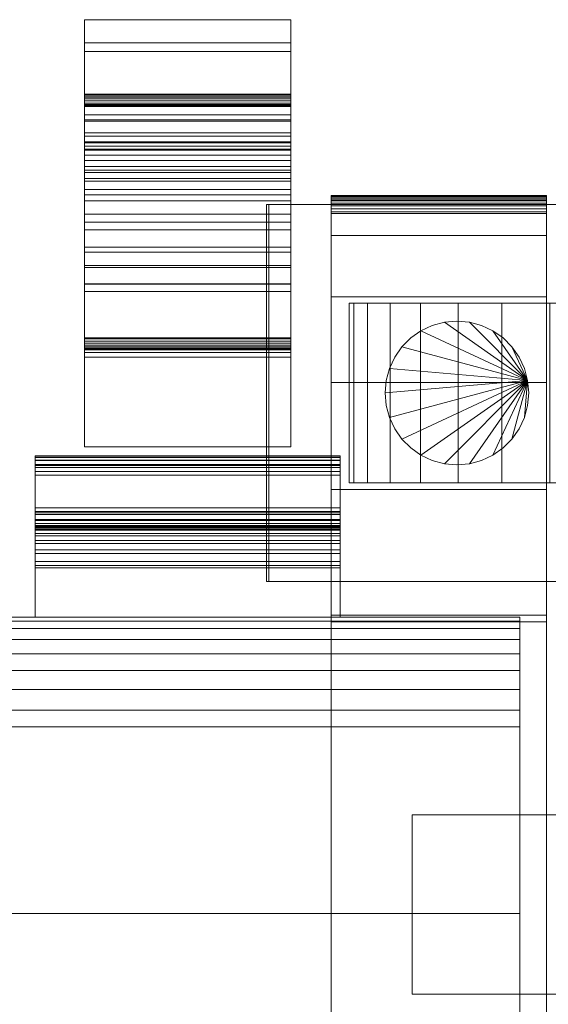
# Model space of a CAD drawing. Units: millimetres. Extents: x 0 to 4707, y -130 to 130.
# Drawn here: x 59 to 118, y 20 to 130 of the extents above; entities that cross this region are included whole.
import ezdxf

# ---------------------------------------------------------------- set-up
doc = ezdxf.new("R2010")
doc.units = ezdxf.units.MM
doc.header["$LTSCALE"] = 5.08
doc.layers.add('ﾚｲｵｽ5型003', color=7, linetype='Continuous')

# ---------------------------------------------------------------- blocks, each defined once
blk = doc.blocks.new('U___5型003_dxf')
at = {"color": 250, "linetype": 'Continuous', "lineweight": 15}
for points in [[(89.5, 126.064, 906.252), (66.5, 126.064, 906.252), (66.5, 129.599, 941.068), (89.5, 129.599, 941.068)], [(89.5, 129.599, 941.068), (66.5, 129.599, 941.068), (66.5, 127.033, 975.969), (89.5, 127.033, 975.969)], [(66.5, 120.148, 947.53), (66.5, 127.033, 975.969), (66.5, 129.599, 941.068)], [(66.5, 119.013, 930.893), (66.5, 120.148, 947.53), (66.5, 129.599, 941.068)], [(66.5, 119.001, 929.93), (66.5, 119.013, 930.893), (66.5, 129.599, 941.068)], [(66.5, 118.295, 926.503), (66.5, 119.001, 929.93), (66.5, 129.599, 941.068)], [(66.5, 117.004, 923.25), (66.5, 118.295, 926.503), (66.5, 129.599, 941.068)], [(66.5, 115.168, 920.271), (66.5, 117.004, 923.25), (66.5, 129.599, 941.068)], [(66.5, 115.168, 920.271), (66.5, 129.599, 941.068), (66.5, 126.064, 906.252)], [(89.5, 129.599, 941.068), (89.5, 127.033, 975.969), (89.5, 120.148, 947.53)], [(89.5, 129.599, 941.068), (89.5, 120.148, 947.53), (89.5, 119.013, 930.893)], [(89.5, 129.599, 941.068), (89.5, 119.013, 930.893), (89.5, 119.001, 929.93)], [(89.5, 129.599, 941.068), (89.5, 119.001, 929.93), (89.5, 118.295, 926.503)], [(89.5, 129.599, 941.068), (89.5, 118.295, 926.503), (89.5, 117.004, 923.25)], [(89.5, 129.599, 941.068), (89.5, 117.004, 923.25), (89.5, 115.168, 920.271)], [(89.5, 126.064, 906.252), (89.5, 129.599, 941.068), (89.5, 115.168, 920.271)], [(89.5, 127.033, 975.969), (66.5, 127.033, 975.969), (66.5, 118.447, 1009.895), (89.5, 118.447, 1009.895)], [(66.5, 116.604, 980.692), (66.5, 118.447, 1009.895), (66.5, 127.033, 975.969)], [(66.5, 120.148, 947.53), (66.5, 116.604, 980.692), (66.5, 127.033, 975.969)], [(89.5, 127.033, 975.969), (89.5, 118.447, 1009.895), (89.5, 116.604, 980.692)], [(89.5, 127.033, 975.969), (89.5, 116.604, 980.692), (89.5, 120.148, 947.53)], [(89.5, 121.301, 889.415), (66.5, 121.301, 889.415), (66.5, 126.064, 906.252), (89.5, 126.064, 906.252)], [(66.5, 112.843, 917.656), (66.5, 115.168, 920.271), (66.5, 126.064, 906.252)], [(66.5, 110.098, 915.484), (66.5, 112.843, 917.656), (66.5, 126.064, 906.252)], [(66.5, 107.019, 913.822), (66.5, 110.098, 915.484), (66.5, 126.064, 906.252)], [(66.5, 103.697, 912.72), (66.5, 107.019, 913.822), (66.5, 126.064, 906.252)], [(66.5, 101.966, 912.466), (66.5, 103.697, 912.72), (66.5, 126.064, 906.252)], [(66.5, 100.164, 912.366), (66.5, 101.966, 912.466), (66.5, 126.064, 906.252)], [(66.5, 82, 913), (66.5, 100.164, 912.366), (66.5, 126.064, 906.252)], [(66.5, 82, 913), (66.5, 126.064, 906.252), (66.5, 121.301, 889.415)], [(89.5, 126.064, 906.252), (89.5, 115.168, 920.271), (89.5, 112.843, 917.656)], [(89.5, 126.064, 906.252), (89.5, 112.843, 917.656), (89.5, 110.098, 915.484)], [(89.5, 126.064, 906.252), (89.5, 110.098, 915.484), (89.5, 107.019, 913.822)], [(89.5, 126.064, 906.252), (89.5, 107.019, 913.822), (89.5, 103.697, 912.72)], [(89.5, 126.064, 906.252), (89.5, 103.697, 912.72), (89.5, 101.966, 912.466)], [(89.5, 126.064, 906.252), (89.5, 101.966, 912.466), (89.5, 100.164, 912.366)], [(89.5, 126.064, 906.252), (89.5, 100.164, 912.366), (89.5, 82, 913)], [(89.5, 121.301, 889.415), (89.5, 126.064, 906.252), (89.5, 82, 913)], [(89.5, 121.244, 889.235), (66.5, 121.244, 889.235), (66.5, 121.301, 889.415), (89.5, 121.301, 889.415)], [(66.5, 82, 913), (66.5, 121.301, 889.415), (66.5, 121.244, 889.235)], [(89.5, 121.12, 889.003), (66.5, 121.12, 889.003), (66.5, 121.244, 889.235), (89.5, 121.244, 889.235)], [(66.5, 82, 913), (66.5, 121.244, 889.235), (66.5, 121.12, 889.003)], [(89.5, 120.959, 888.796), (66.5, 120.959, 888.796), (66.5, 121.12, 889.003), (89.5, 121.12, 889.003)], [(66.5, 82, 913), (66.5, 121.12, 889.003), (66.5, 120.959, 888.796)], [(89.5, 120.764, 888.62), (66.5, 120.764, 888.62), (66.5, 120.959, 888.796), (89.5, 120.959, 888.796)], [(66.5, 82, 913), (66.5, 120.959, 888.796), (66.5, 120.764, 888.62)], [(89.5, 120.541, 888.481), (66.5, 120.541, 888.481), (66.5, 120.764, 888.62), (89.5, 120.764, 888.62)], [(66.5, 82, 913), (66.5, 120.764, 888.62), (66.5, 120.541, 888.481)], [(89.5, 121.244, 889.235), (89.5, 121.301, 889.415), (89.5, 82, 913)], [(89.5, 121.12, 889.003), (89.5, 121.244, 889.235), (89.5, 82, 913)], [(89.5, 120.959, 888.796), (89.5, 121.12, 889.003), (89.5, 82, 913)], [(89.5, 120.764, 888.62), (89.5, 120.959, 888.796), (89.5, 82, 913)], [(89.5, 120.541, 888.481), (89.5, 120.764, 888.62), (89.5, 82, 913)], [(89.5, 120.298, 888.383), (66.5, 120.298, 888.383), (66.5, 120.541, 888.481), (89.5, 120.541, 888.481)], [(66.5, 82, 913), (66.5, 120.541, 888.481), (66.5, 120.298, 888.383)], [(89.5, 120.041, 888.328), (66.5, 120.041, 888.328), (66.5, 120.298, 888.383), (89.5, 120.298, 888.383)], [(66.5, 82, 913), (66.5, 120.298, 888.383), (66.5, 120.041, 888.328)], [(89.5, 116.604, 980.692), (66.5, 116.604, 980.692), (66.5, 120.148, 947.53), (89.5, 120.148, 947.53)], [(89.5, 120.148, 947.53), (66.5, 120.148, 947.53), (66.5, 119.013, 930.893), (89.5, 119.013, 930.893)], [(89.5, 119.91, 888.324), (66.5, 119.91, 888.324), (66.5, 120.041, 888.328), (89.5, 120.041, 888.328)], [(66.5, 82, 913), (66.5, 120.041, 888.328), (66.5, 119.91, 888.324)], [(89.5, 82, 887), (66.5, 82, 887), (66.5, 119.91, 888.324), (89.5, 119.91, 888.324)], [(66.5, 82, 887), (66.5, 82, 913), (66.5, 119.91, 888.324)], [(89.5, 120.298, 888.383), (89.5, 120.541, 888.481), (89.5, 82, 913)], [(89.5, 120.041, 888.328), (89.5, 120.298, 888.383), (89.5, 82, 913)], [(89.5, 119.91, 888.324), (89.5, 120.041, 888.328), (89.5, 82, 913)], [(89.5, 82, 887), (89.5, 119.91, 888.324), (89.5, 82, 913)], [(89.5, 119.013, 930.893), (66.5, 119.013, 930.893), (66.5, 119.001, 929.93), (89.5, 119.001, 929.93)], [(89.5, 119.001, 929.93), (66.5, 119.001, 929.93), (66.5, 118.295, 926.503), (89.5, 118.295, 926.503)], [(89.5, 118.447, 1009.895), (66.5, 118.447, 1009.895), (66.5, 115.997, 1014.411), (89.5, 115.997, 1014.411)], [(66.5, 92.793, 1014.068), (66.5, 115.997, 1014.411), (66.5, 118.447, 1009.895)], [(66.5, 92.793, 1014.068), (66.5, 118.447, 1009.895), (66.5, 100.111, 1005.729)], [(66.5, 102.207, 1005.59), (66.5, 100.111, 1005.729), (66.5, 118.447, 1009.895)], [(66.5, 104.246, 1005.089), (66.5, 102.207, 1005.59), (66.5, 118.447, 1009.895)], [(66.5, 106.167, 1004.242), (66.5, 104.246, 1005.089), (66.5, 118.447, 1009.895)], [(66.5, 107.912, 1003.074), (66.5, 106.167, 1004.242), (66.5, 118.447, 1009.895)], [(66.5, 109.427, 1001.62), (66.5, 107.912, 1003.074), (66.5, 118.447, 1009.895)], [(66.5, 110.667, 999.926), (66.5, 109.427, 1001.62), (66.5, 118.447, 1009.895)], [(66.5, 111.594, 998.042), (66.5, 110.667, 999.926), (66.5, 118.447, 1009.895)], [(66.5, 111.887, 997.034), (66.5, 111.594, 998.042), (66.5, 118.447, 1009.895)], [(66.5, 116.604, 980.692), (66.5, 111.887, 997.034), (66.5, 118.447, 1009.895)], [(89.5, 118.295, 926.503), (66.5, 118.295, 926.503), (66.5, 117.004, 923.25), (89.5, 117.004, 923.25)], [(89.5, 118.447, 1009.895), (89.5, 115.997, 1014.411), (89.5, 92.793, 1014.068)], [(89.5, 100.111, 1005.729), (89.5, 118.447, 1009.895), (89.5, 92.793, 1014.068)], [(89.5, 118.447, 1009.895), (89.5, 100.111, 1005.729), (89.5, 102.207, 1005.59)], [(89.5, 118.447, 1009.895), (89.5, 102.207, 1005.59), (89.5, 104.246, 1005.089)], [(89.5, 118.447, 1009.895), (89.5, 104.246, 1005.089), (89.5, 106.167, 1004.242)], [(89.5, 118.447, 1009.895), (89.5, 106.167, 1004.242), (89.5, 107.912, 1003.074)], [(89.5, 118.447, 1009.895), (89.5, 107.912, 1003.074), (89.5, 109.427, 1001.62)], [(89.5, 118.447, 1009.895), (89.5, 109.427, 1001.62), (89.5, 110.667, 999.926)], [(89.5, 118.447, 1009.895), (89.5, 110.667, 999.926), (89.5, 111.594, 998.042)], [(89.5, 118.447, 1009.895), (89.5, 111.594, 998.042), (89.5, 111.887, 997.034)], [(89.5, 118.447, 1009.895), (89.5, 111.887, 997.034), (89.5, 116.604, 980.692)], [(89.5, 117.004, 923.25), (66.5, 117.004, 923.25), (66.5, 115.168, 920.271), (89.5, 115.168, 920.271)], [(89.5, 111.887, 997.034), (66.5, 111.887, 997.034), (66.5, 116.604, 980.692), (89.5, 116.604, 980.692)], [(89.5, 115.997, 1014.411), (66.5, 115.997, 1014.411), (66.5, 115.873, 1014.738), (89.5, 115.873, 1014.738)], [(66.5, 92.873, 1014.453), (66.5, 115.873, 1014.738), (66.5, 115.997, 1014.411)], [(66.5, 92.805, 1014.199), (66.5, 92.873, 1014.453), (66.5, 115.997, 1014.411)], [(66.5, 92.793, 1014.068), (66.5, 92.805, 1014.199), (66.5, 115.997, 1014.411)], [(89.5, 115.873, 1014.738), (66.5, 115.873, 1014.738), (66.5, 115.516, 1015.341), (89.5, 115.516, 1015.341)], [(66.5, 93.134, 1014.906), (66.5, 115.516, 1015.341), (66.5, 115.873, 1014.738)], [(66.5, 92.984, 1014.691), (66.5, 93.134, 1014.906), (66.5, 115.873, 1014.738)], [(66.5, 92.873, 1014.453), (66.5, 92.984, 1014.691), (66.5, 115.873, 1014.738)], [(89.5, 115.516, 1015.341), (66.5, 115.516, 1015.341), (66.5, 115.06, 1015.872), (89.5, 115.06, 1015.872)], [(66.5, 93.773, 1015.353), (66.5, 115.06, 1015.872), (66.5, 115.516, 1015.341)], [(66.5, 93.535, 1015.242), (66.5, 93.773, 1015.353), (66.5, 115.516, 1015.341)], [(66.5, 93.32, 1015.091), (66.5, 93.535, 1015.242), (66.5, 115.516, 1015.341)], [(66.5, 93.134, 1014.906), (66.5, 93.32, 1015.091), (66.5, 115.516, 1015.341)], [(89.5, 115.997, 1014.411), (89.5, 115.873, 1014.738), (89.5, 92.873, 1014.453)], [(89.5, 115.997, 1014.411), (89.5, 92.873, 1014.453), (89.5, 92.805, 1014.199)], [(89.5, 115.997, 1014.411), (89.5, 92.805, 1014.199), (89.5, 92.793, 1014.068)], [(89.5, 115.873, 1014.738), (89.5, 115.516, 1015.341), (89.5, 93.134, 1014.906)], [(89.5, 115.873, 1014.738), (89.5, 93.134, 1014.906), (89.5, 92.984, 1014.691)], [(89.5, 115.873, 1014.738), (89.5, 92.984, 1014.691), (89.5, 92.873, 1014.453)], [(89.5, 115.516, 1015.341), (89.5, 115.06, 1015.872), (89.5, 93.773, 1015.353)], [(89.5, 115.516, 1015.341), (89.5, 93.773, 1015.353), (89.5, 93.535, 1015.242)], [(89.5, 115.516, 1015.341), (89.5, 93.535, 1015.242), (89.5, 93.32, 1015.091)], [(89.5, 115.516, 1015.341), (89.5, 93.32, 1015.091), (89.5, 93.134, 1014.906)], [(89.5, 115.168, 920.271), (66.5, 115.168, 920.271), (66.5, 112.843, 917.656), (89.5, 112.843, 917.656)], [(89.5, 115.06, 1015.872), (66.5, 115.06, 1015.872), (66.5, 114.519, 1016.315), (89.5, 114.519, 1016.315)], [(66.5, 111.905, 1016.985), (66.5, 114.519, 1016.315), (66.5, 115.06, 1015.872)], [(66.5, 94.157, 1015.432), (66.5, 111.905, 1016.985), (66.5, 115.06, 1015.872)], [(66.5, 94.026, 1015.421), (66.5, 94.157, 1015.432), (66.5, 115.06, 1015.872)], [(66.5, 93.773, 1015.353), (66.5, 94.026, 1015.421), (66.5, 115.06, 1015.872)], [(89.5, 114.519, 1016.315), (66.5, 114.519, 1016.315), (66.5, 113.909, 1016.658), (89.5, 113.909, 1016.658)], [(66.5, 111.905, 1016.985), (66.5, 113.909, 1016.658), (66.5, 114.519, 1016.315)], [(89.5, 115.06, 1015.872), (89.5, 114.519, 1016.315), (89.5, 111.905, 1016.985)], [(89.5, 115.06, 1015.872), (89.5, 111.905, 1016.985), (89.5, 94.157, 1015.432)], [(89.5, 115.06, 1015.872), (89.5, 94.157, 1015.432), (89.5, 94.026, 1015.421)], [(89.5, 115.06, 1015.872), (89.5, 94.026, 1015.421), (89.5, 93.773, 1015.353)], [(89.5, 114.519, 1016.315), (89.5, 113.909, 1016.658), (89.5, 111.905, 1016.985)], [(89.5, 113.909, 1016.658), (66.5, 113.909, 1016.658), (66.5, 113.248, 1016.89), (89.5, 113.248, 1016.89)], [(66.5, 111.905, 1016.985), (66.5, 113.248, 1016.89), (66.5, 113.909, 1016.658)], [(89.5, 113.248, 1016.89), (66.5, 113.248, 1016.89), (66.5, 112.558, 1017.004), (89.5, 112.558, 1017.004)], [(66.5, 111.905, 1016.985), (66.5, 112.558, 1017.004), (66.5, 113.248, 1016.89)], [(89.5, 113.909, 1016.658), (89.5, 113.248, 1016.89), (89.5, 111.905, 1016.985)], [(89.5, 113.248, 1016.89), (89.5, 112.558, 1017.004), (89.5, 111.905, 1016.985)], [(89.5, 112.843, 917.656), (66.5, 112.843, 917.656), (66.5, 110.098, 915.484), (89.5, 110.098, 915.484)], [(89.5, 112.558, 1017.004), (66.5, 112.558, 1017.004), (66.5, 111.905, 1016.985), (89.5, 111.905, 1016.985)], [(89.5, 111.905, 1016.985), (66.5, 111.905, 1016.985), (66.5, 94.157, 1015.432), (89.5, 94.157, 1015.432)], [(89.5, 111.594, 998.042), (66.5, 111.594, 998.042), (66.5, 111.887, 997.034), (89.5, 111.887, 997.034)], [(89.5, 110.667, 999.926), (66.5, 110.667, 999.926), (66.5, 111.594, 998.042), (89.5, 111.594, 998.042)], [(89.5, 109.427, 1001.62), (66.5, 109.427, 1001.62), (66.5, 110.667, 999.926), (89.5, 110.667, 999.926)], [(89.5, 110.098, 915.484), (66.5, 110.098, 915.484), (66.5, 107.019, 913.822), (89.5, 107.019, 913.822)], [(94, 109.939, 90.18), (94, 110, 90.525), (118, 110, 90.525), (118, 109.939, 90.18)], [(94, 110, 90.525), (94, 110, 90.7), (118, 110, 90.7), (118, 110, 90.525)], [(94, 110, 90.7), (94, 110, 119.3), (118, 110, 119.3), (118, 110, 90.7)], [(94, 110, 119.3), (94, 109.946, 121.108), (118, 109.946, 121.108), (118, 110, 119.3)], [(94, 62.5, 201), (94, 109.946, 121.108), (94, 110, 119.3)], [(94, 62.5, 119), (94, 62.5, 201), (94, 110, 119.3)], [(94, -110, 90.525), (94, 62.5, 119), (94, 110, 119.3)], [(94, -110, 90.525), (94, 110, 119.3), (94, 110, 90.525)], [(94, -109.939, 90.18), (94, -110, 90.525), (94, 110, 90.525)], [(94, -109.939, 90.18), (94, 110, 90.525), (94, 109.939, 90.18)], [(94, 109.946, 121.108), (94, 109.484, 129.845), (118, 109.484, 129.845), (118, 109.946, 121.108)], [(94, 62.5, 201), (94, 109.484, 129.845), (94, 109.946, 121.108)], [(94, 109.82, 89.852), (94, 109.939, 90.18), (118, 109.939, 90.18), (118, 109.82, 89.852)], [(94, -109.82, 89.852), (94, -109.939, 90.18), (94, 109.939, 90.18)], [(94, -109.82, 89.852), (94, 109.939, 90.18), (94, 109.82, 89.852)], [(94, 109.645, 89.548), (94, 109.82, 89.852), (118, 109.82, 89.852), (118, 109.645, 89.548)], [(94, -109.645, 89.548), (94, -109.82, 89.852), (94, 109.82, 89.852)], [(94, -109.645, 89.548), (94, 109.82, 89.852), (94, 109.645, 89.548)], [(118, 110, 119.3), (118, 109.946, 121.108), (118, 62.5, 201)], [(118, 110, 119.3), (118, 62.5, 201), (118, 62.5, 119)], [(118, 110, 90.525), (118, 110, 119.3), (118, 62.5, 119)], [(118, 110, 90.525), (118, 62.5, 119), (118, -62.5, 119)], [(118, 110, 90.525), (118, -62.5, 119), (118, -110, 119.3)], [(118, 110, 90.525), (118, -110, 119.3), (118, -110, 90.525)], [(118, 109.939, 90.18), (118, 110, 90.525), (118, -110, 90.525)], [(118, 109.946, 121.108), (118, 109.484, 129.845), (118, 62.5, 201)], [(118, 109.939, 90.18), (118, -110, 90.525), (118, -109.939, 90.18)], [(118, 109.82, 89.852), (118, 109.939, 90.18), (118, -109.939, 90.18)], [(118, 109.82, 89.852), (118, -109.939, 90.18), (118, -109.82, 89.852)], [(118, 109.645, 89.548), (118, 109.82, 89.852), (118, -109.82, 89.852)], [(89.5, 107.912, 1003.074), (66.5, 107.912, 1003.074), (66.5, 109.427, 1001.62), (89.5, 109.427, 1001.62)], [(87.044, 67, 80.224), (87.044, 109, 80.224), (86.783, 109, 22.922), (86.783, 67, 22.922)], [(86.783, 67, 22.922), (86.783, 109, 22.922), (140, 109, 23.5), (140, 67, 23.5)], [(86.783, 109, 22.922), (87.044, 109, 80.224), (140, 109, 23.5)], [(144, 67, 80), (144, 109, 80), (87.044, 109, 80.224), (87.044, 67, 80.224)], [(87.044, 109, 80.224), (144, 109, 80), (145, 109, 75)], [(87.044, 109, 80.224), (145, 109, 75), (148.524, 109, 73.265)], [(87.044, 109, 80.224), (148.524, 109, 73.265), (156.605, 109, 67.218)], [(87.044, 109, 80.224), (156.605, 109, 67.218), (162.693, 109, 59.455)], [(87.044, 109, 80.224), (162.693, 109, 59.455), (166.095, 109, 51.966)], [(87.044, 109, 80.224), (166.095, 109, 51.966), (167.892, 109, 42.946)], [(87.044, 109, 80.224), (167.892, 109, 42.946), (168, 109, 37.194)], [(87.044, 109, 80.224), (168, 109, 37.194), (140, 109, 23.5)], [(94, 109.42, 89.28), (94, 109.645, 89.548), (118, 109.645, 89.548), (118, 109.42, 89.28)], [(94, -109.42, 89.28), (94, -109.645, 89.548), (94, 109.645, 89.548)], [(94, -109.42, 89.28), (94, 109.645, 89.548), (94, 109.42, 89.28)], [(94, 109.484, 129.845), (94, 105.542, 146.893), (118, 105.542, 146.893), (118, 109.484, 129.845)], [(94, 62.5, 201), (94, 105.542, 146.893), (94, 109.484, 129.845)], [(94, 109.152, 89.055), (94, 109.42, 89.28), (118, 109.42, 89.28), (118, 109.152, 89.055)], [(94, -109.152, 89.055), (94, -109.42, 89.28), (94, 109.42, 89.28)], [(94, -109.152, 89.055), (94, 109.42, 89.28), (94, 109.152, 89.055)], [(94, 108.848, 88.88), (94, 109.152, 89.055), (118, 109.152, 89.055), (118, 108.848, 88.88)], [(94, -108.848, 88.88), (94, -109.152, 89.055), (94, 109.152, 89.055)], [(94, -108.848, 88.88), (94, 109.152, 89.055), (94, 108.848, 88.88)], [(94, 108.52, 88.761), (94, 108.848, 88.88), (118, 108.848, 88.88), (118, 108.52, 88.761)], [(94, -108.52, 88.761), (94, -108.848, 88.88), (94, 108.848, 88.88)], [(94, -108.52, 88.761), (94, 108.848, 88.88), (94, 108.52, 88.761)], [(118, 109.645, 89.548), (118, -109.82, 89.852), (118, -109.645, 89.548)], [(118, 109.42, 89.28), (118, 109.645, 89.548), (118, -109.645, 89.548)], [(118, 109.484, 129.845), (118, 105.542, 146.893), (118, 62.5, 201)], [(118, 109.42, 89.28), (118, -109.645, 89.548), (118, -109.42, 89.28)], [(118, 109.152, 89.055), (118, 109.42, 89.28), (118, -109.42, 89.28)], [(118, 109.152, 89.055), (118, -109.42, 89.28), (118, -109.152, 89.055)], [(118, 108.848, 88.88), (118, 109.152, 89.055), (118, -109.152, 89.055)], [(118, 108.848, 88.88), (118, -109.152, 89.055), (118, -108.848, 88.88)], [(118, 108.52, 88.761), (118, 108.848, 88.88), (118, -108.848, 88.88)], [(89.5, 106.167, 1004.242), (66.5, 106.167, 1004.242), (66.5, 107.912, 1003.074), (89.5, 107.912, 1003.074)], [(94, 108.175, 88.7), (94, 108.52, 88.761), (118, 108.52, 88.761), (118, 108.175, 88.7)], [(94, -108.175, 88.7), (94, -108.52, 88.761), (94, 108.52, 88.761)], [(94, -108.175, 88.7), (94, 108.52, 88.761), (94, 108.175, 88.7)], [(94, 108, 88.7), (94, 108.175, 88.7), (118, 108.175, 88.7), (118, 108, 88.7)], [(94, -108, 88.7), (94, 108, 88.7), (118, 108, 88.7), (118, -108, 88.7)], [(118, 108.52, 88.761), (118, -108.848, 88.88), (118, -108.52, 88.761)], [(118, 108.175, 88.7), (118, 108.52, 88.761), (118, -108.52, 88.761)], [(118, 108.175, 88.7), (118, -108.52, 88.761), (118, -108.175, 88.7)], [(89.5, 107.019, 913.822), (66.5, 107.019, 913.822), (66.5, 103.697, 912.72), (89.5, 103.697, 912.72)], [(89.5, 104.246, 1005.089), (66.5, 104.246, 1005.089), (66.5, 106.167, 1004.242), (89.5, 106.167, 1004.242)], [(94, 105.542, 146.893), (94, 98.699, 162.997), (118, 98.699, 162.997), (118, 105.542, 146.893)], [(94, 62.5, 201), (94, 98.699, 162.997), (94, 105.542, 146.893)], [(118, 105.542, 146.893), (118, 98.699, 162.997), (118, 62.5, 201)], [(89.5, 102.207, 1005.59), (66.5, 102.207, 1005.59), (66.5, 104.246, 1005.089), (89.5, 104.246, 1005.089)], [(89.5, 103.697, 912.72), (66.5, 103.697, 912.72), (66.5, 101.966, 912.466), (89.5, 101.966, 912.466)], [(89.5, 100.111, 1005.729), (66.5, 100.111, 1005.729), (66.5, 102.207, 1005.59), (89.5, 102.207, 1005.59)], [(89.5, 101.966, 912.466), (66.5, 101.966, 912.466), (66.5, 100.164, 912.366), (89.5, 100.164, 912.366)], [(89.5, 100.164, 912.366), (66.5, 100.164, 912.366), (66.5, 82, 913), (89.5, 82, 913)], [(89.5, 99.318, 1005.64), (66.5, 99.318, 1005.64), (66.5, 100.111, 1005.729), (89.5, 100.111, 1005.729)], [(66.5, 92.793, 1014.068), (66.5, 100.111, 1005.729), (66.5, 99.318, 1005.64)], [(89.5, 99.318, 1005.64), (89.5, 100.111, 1005.729), (89.5, 92.793, 1014.068)], [(89.5, 92.498, 1005.044), (66.5, 92.498, 1005.044), (66.5, 99.318, 1005.64), (89.5, 99.318, 1005.64)], [(66.5, 92, 1005), (66.5, 92.793, 1014.068), (66.5, 99.318, 1005.64)], [(89.5, 92, 1005), (89.5, 99.318, 1005.64), (89.5, 92.793, 1014.068)], [(94, 98.699, 162.997), (94, 89.164, 177.668), (118, 89.164, 177.668), (118, 98.699, 162.997)], [(94, 62.5, 201), (94, 89.164, 177.668), (94, 98.699, 162.997)], [(163.483464, 98, 26.095962), (98.050451, 98, 20.371315), (96.516536, 98, 26.095962), (96, 98, 32)], [(163.483464, 98, 26.095962), (96, 98, 32), (96.516536, 98, 37.904038), (98.050451, 98, 43.628685)], [(96.516536, 78, 37.904038), (96.516536, 98, 37.904038), (96, 98, 32), (96, 78, 32)], [(96, 78, 32), (96, 98, 32), (96.516536, 98, 26.095962), (96.516536, 78, 26.095962)], [(98.050451, 78, 43.628685), (98.050451, 98, 43.628685), (96.516536, 98, 37.904038), (96.516536, 78, 37.904038)], [(96.516536, 78, 26.095962), (96.516536, 98, 26.095962), (98.050451, 98, 20.371315), (98.050451, 78, 20.371315)], [(163.483464, 98, 26.095962), (103.954489, 98, 10.145221), (100.555136, 98, 15), (98.050451, 98, 20.371315)], [(163.483464, 98, 26.095962), (98.050451, 98, 43.628685), (100.555136, 98, 49), (103.954489, 98, 53.854779)], [(100.555136, 78, 49), (100.555136, 98, 49), (98.050451, 98, 43.628685), (98.050451, 78, 43.628685)], [(98.050451, 78, 20.371315), (98.050451, 98, 20.371315), (100.555136, 98, 15), (100.555136, 78, 15)], [(103.954489, 78, 53.854779), (103.954489, 98, 53.854779), (100.555136, 98, 49), (100.555136, 78, 49)], [(100.555136, 78, 15), (100.555136, 98, 15), (103.954489, 98, 10.145221), (103.954489, 78, 10.145221)], [(163.483464, 98, 26.095962), (113, 98, 2.555136), (108.145221, 98, 5.954489), (103.954489, 98, 10.145221)], [(163.483464, 98, 26.095962), (103.954489, 98, 53.854779), (108.145221, 98, 58.045511), (113, 98, 61.444864)], [(108.145221, 78, 58.045511), (108.145221, 98, 58.045511), (103.954489, 98, 53.854779), (103.954489, 78, 53.854779)], [(103.954489, 78, 10.145221), (103.954489, 98, 10.145221), (108.145221, 98, 5.954489), (108.145221, 78, 5.954489)], [(113, 78, 61.444864), (113, 98, 61.444864), (108.145221, 98, 58.045511), (108.145221, 78, 58.045511)], [(108.145221, 78, 5.954489), (108.145221, 98, 5.954489), (113, 98, 2.555136), (113, 78, 2.555136)], [(163.483464, 98, 26.095962), (124.095962, 98, -1.483464), (118.371315, 98, 0.050451), (113, 98, 2.555136)], [(163.483464, 98, 26.095962), (113, 98, 61.444864), (118.371315, 98, 63.949549), (124.095962, 98, 65.483464)], [(118.371315, 78, 63.949549), (118.371315, 98, 63.949549), (113, 98, 61.444864), (113, 78, 61.444864)], [(113, 78, 2.555136), (113, 98, 2.555136), (118.371315, 98, 0.050451), (118.371315, 78, 0.050451)], [(118, 98.699, 162.997), (118, 89.164, 177.668), (118, 62.5, 201)], [(115.878462, 89.389185, 80), (104, 94.928203, 80), (105.263839, 95.517541, 80), (106.610815, 95.878462, 80)], [(115.878462, 89.389185, 90), (106.610815, 95.878462, 90), (105.263839, 95.517541, 90), (104, 94.928203, 90)], [(104, 94.928203, 80), (104, 94.928203, 90), (105.263839, 95.517541, 90), (105.263839, 95.517541, 80)], [(105.263839, 95.517541, 80), (105.263839, 95.517541, 90), (106.610815, 95.878462, 90), (106.610815, 95.878462, 80)], [(115.878462, 89.389185, 80), (106.610815, 95.878462, 80), (108, 96, 80), (109.389185, 95.878462, 80)], [(115.878462, 89.389185, 90), (109.389185, 95.878462, 90), (108, 96, 90), (106.610815, 95.878462, 90)], [(106.610815, 95.878462, 80), (106.610815, 95.878462, 90), (108, 96, 90), (108, 96, 80)], [(108, 96, 80), (108, 96, 90), (109.389185, 95.878462, 90), (109.389185, 95.878462, 80)], [(115.878462, 89.389185, 80), (109.389185, 95.878462, 80), (110.736161, 95.517541, 80), (112, 94.928203, 80)], [(115.878462, 89.389185, 90), (112, 94.928203, 90), (110.736161, 95.517541, 90), (109.389185, 95.878462, 90)], [(109.389185, 95.878462, 80), (109.389185, 95.878462, 90), (110.736161, 95.517541, 90), (110.736161, 95.517541, 80)], [(110.736161, 95.517541, 80), (110.736161, 95.517541, 90), (112, 94.928203, 90), (112, 94.928203, 80)], [(115.878462, 89.389185, 80), (101.871644, 93.142301, 80), (102.857699, 94.128356, 80), (104, 94.928203, 80)], [(115.878462, 89.389185, 90), (104, 94.928203, 90), (102.857699, 94.128356, 90), (101.871644, 93.142301, 90)], [(102.857699, 94.128356, 80), (102.857699, 94.128356, 90), (104, 94.928203, 90), (104, 94.928203, 80)], [(115.878462, 89.389185, 80), (112, 94.928203, 80), (113.142301, 94.128356, 80), (114.128356, 93.142301, 80)], [(115.878462, 89.389185, 90), (114.128356, 93.142301, 90), (113.142301, 94.128356, 90), (112, 94.928203, 90)], [(112, 94.928203, 80), (112, 94.928203, 90), (113.142301, 94.128356, 90), (113.142301, 94.128356, 80)], [(89.5, 94.157, 1015.432), (66.5, 94.157, 1015.432), (66.5, 94.026, 1015.421), (89.5, 94.026, 1015.421)], [(89.5, 94.026, 1015.421), (66.5, 94.026, 1015.421), (66.5, 93.773, 1015.353), (89.5, 93.773, 1015.353)], [(89.5, 93.773, 1015.353), (66.5, 93.773, 1015.353), (66.5, 93.535, 1015.242), (89.5, 93.535, 1015.242)], [(89.5, 93.535, 1015.242), (66.5, 93.535, 1015.242), (66.5, 93.32, 1015.091), (89.5, 93.32, 1015.091)], [(89.5, 93.32, 1015.091), (66.5, 93.32, 1015.091), (66.5, 93.134, 1014.906), (89.5, 93.134, 1014.906)], [(101.871644, 93.142301, 80), (101.871644, 93.142301, 90), (102.857699, 94.128356, 90), (102.857699, 94.128356, 80)], [(113.142301, 94.128356, 80), (113.142301, 94.128356, 90), (114.128356, 93.142301, 90), (114.128356, 93.142301, 80)], [(89.5, 93.134, 1014.906), (66.5, 93.134, 1014.906), (66.5, 92.984, 1014.691), (89.5, 92.984, 1014.691)], [(89.5, 92.984, 1014.691), (66.5, 92.984, 1014.691), (66.5, 92.873, 1014.453), (89.5, 92.873, 1014.453)], [(89.5, 92.873, 1014.453), (66.5, 92.873, 1014.453), (66.5, 92.805, 1014.199), (89.5, 92.805, 1014.199)], [(89.5, 92.805, 1014.199), (66.5, 92.805, 1014.199), (66.5, 92.793, 1014.068), (89.5, 92.793, 1014.068)], [(89.5, 92.793, 1014.068), (66.5, 92.793, 1014.068), (66.5, 92, 1005), (89.5, 92, 1005)], [(89.5, 92, 1005), (66.5, 92, 1005), (66.5, 92.498, 1005.044), (89.5, 92.498, 1005.044)], [(115.878462, 89.389185, 80), (100.482459, 90.736161, 80), (101.071797, 92, 80), (101.871644, 93.142301, 80)], [(115.878462, 89.389185, 90), (101.871644, 93.142301, 90), (101.071797, 92, 90), (100.482459, 90.736161, 90)], [(101.071797, 92, 80), (101.071797, 92, 90), (101.871644, 93.142301, 90), (101.871644, 93.142301, 80)], [(115.878462, 89.389185, 80), (114.128356, 93.142301, 80), (114.928203, 92, 80), (115.517541, 90.736161, 80)], [(115.878462, 89.389185, 90), (115.517541, 90.736161, 90), (114.928203, 92, 90), (114.128356, 93.142301, 90)], [(114.128356, 93.142301, 80), (114.128356, 93.142301, 90), (114.928203, 92, 90), (114.928203, 92, 80)], [(100.482459, 90.736161, 80), (100.482459, 90.736161, 90), (101.071797, 92, 90), (101.071797, 92, 80)], [(114.928203, 92, 80), (114.928203, 92, 90), (115.517541, 90.736161, 90), (115.517541, 90.736161, 80)], [(115.878462, 89.389185, 80), (100, 88, 80), (100.121538, 89.389185, 80), (100.482459, 90.736161, 80)], [(115.878462, 89.389185, 90), (100.482459, 90.736161, 90), (100.121538, 89.389185, 90), (100, 88, 90)], [(100.121538, 89.389185, 80), (100.121538, 89.389185, 90), (100.482459, 90.736161, 90), (100.482459, 90.736161, 80)], [(115.517541, 90.736161, 80), (115.517541, 90.736161, 90), (115.878462, 89.389185, 90), (115.878462, 89.389185, 80)], [(94, 89.164, 177.668), (94, 77.226, 190.461), (118, 77.226, 190.461), (118, 89.164, 177.668)], [(94, 62.5, 201), (94, 77.226, 190.461), (94, 89.164, 177.668)], [(115.878462, 89.389185, 80), (100.482459, 85.263839, 80), (100.121538, 86.610815, 80), (100, 88, 80)], [(115.878462, 89.389185, 90), (100, 88, 90), (100.121538, 86.610815, 90), (100.482459, 85.263839, 90)], [(100, 88, 80), (100, 88, 90), (100.121538, 89.389185, 90), (100.121538, 89.389185, 80)], [(115.878462, 89.389185, 80), (101.871644, 82.857699, 80), (101.071797, 84, 80), (100.482459, 85.263839, 80)], [(115.878462, 89.389185, 90), (100.482459, 85.263839, 90), (101.071797, 84, 90), (101.871644, 82.857699, 90)], [(115.878462, 89.389185, 80), (104, 81.071797, 80), (102.857699, 81.871644, 80), (101.871644, 82.857699, 80)], [(115.878462, 89.389185, 90), (101.871644, 82.857699, 90), (102.857699, 81.871644, 90), (104, 81.071797, 90)], [(115.878462, 89.389185, 80), (106.610815, 80.121538, 80), (105.263839, 80.482459, 80), (104, 81.071797, 80)], [(115.878462, 89.389185, 90), (104, 81.071797, 90), (105.263839, 80.482459, 90), (106.610815, 80.121538, 90)], [(115.878462, 89.389185, 80), (109.389185, 80.121538, 80), (108, 80, 80), (106.610815, 80.121538, 80)], [(115.878462, 89.389185, 90), (106.610815, 80.121538, 90), (108, 80, 90), (109.389185, 80.121538, 90)], [(115.878462, 89.389185, 80), (112, 81.071797, 80), (110.736161, 80.482459, 80), (109.389185, 80.121538, 80)], [(115.878462, 89.389185, 90), (109.389185, 80.121538, 90), (110.736161, 80.482459, 90), (112, 81.071797, 90)], [(115.878462, 89.389185, 80), (114.128356, 82.857699, 80), (113.142301, 81.871644, 80), (112, 81.071797, 80)], [(115.878462, 89.389185, 90), (112, 81.071797, 90), (113.142301, 81.871644, 90), (114.128356, 82.857699, 90)], [(115.878462, 89.389185, 80), (115.517541, 85.263839, 80), (114.928203, 84, 80), (114.128356, 82.857699, 80)], [(115.878462, 89.389185, 90), (114.128356, 82.857699, 90), (114.928203, 84, 90), (115.517541, 85.263839, 90)], [(115.878462, 89.389185, 80), (116, 88, 80), (115.878462, 86.610815, 80), (115.517541, 85.263839, 80)], [(115.878462, 89.389185, 90), (115.517541, 85.263839, 90), (115.878462, 86.610815, 90), (116, 88, 90)], [(115.878462, 89.389185, 80), (115.878462, 89.389185, 90), (116, 88, 90), (116, 88, 80)], [(118, 89.164, 177.668), (118, 77.226, 190.461), (118, 62.5, 201)], [(100.121538, 86.610815, 80), (100.121538, 86.610815, 90), (100, 88, 90), (100, 88, 80)], [(116, 88, 80), (116, 88, 90), (115.878462, 86.610815, 90), (115.878462, 86.610815, 80)], [(100.482459, 85.263839, 80), (100.482459, 85.263839, 90), (100.121538, 86.610815, 90), (100.121538, 86.610815, 80)], [(115.878462, 86.610815, 80), (115.878462, 86.610815, 90), (115.517541, 85.263839, 90), (115.517541, 85.263839, 80)], [(101.071797, 84, 80), (101.071797, 84, 90), (100.482459, 85.263839, 90), (100.482459, 85.263839, 80)], [(115.517541, 85.263839, 80), (115.517541, 85.263839, 90), (114.928203, 84, 90), (114.928203, 84, 80)], [(101.871644, 82.857699, 80), (101.871644, 82.857699, 90), (101.071797, 84, 90), (101.071797, 84, 80)], [(114.928203, 84, 80), (114.928203, 84, 90), (114.128356, 82.857699, 90), (114.128356, 82.857699, 80)], [(102.857699, 81.871644, 80), (102.857699, 81.871644, 90), (101.871644, 82.857699, 90), (101.871644, 82.857699, 80)], [(114.128356, 82.857699, 80), (114.128356, 82.857699, 90), (113.142301, 81.871644, 90), (113.142301, 81.871644, 80)], [(89.5, 82, 913), (66.5, 82, 913), (66.5, 82, 887), (89.5, 82, 887)], [(104, 81.071797, 80), (104, 81.071797, 90), (102.857699, 81.871644, 90), (102.857699, 81.871644, 80)], [(113.142301, 81.871644, 80), (113.142301, 81.871644, 90), (112, 81.071797, 90), (112, 81.071797, 80)], [(95, 80.853, 839.682), (61, 80.853, 839.682), (61, 81.011, 840.72), (95, 81.011, 840.72)], [(95, 81.011, 840.72), (61, 81.011, 840.72), (61, 81, 841.105), (95, 81, 841.105)], [(61, 63, 947), (61, 81, 841.105), (61, 81.011, 840.72)], [(61, 63, 947), (61, 81.011, 840.72), (61, 80.853, 839.682)], [(95, 81, 841.105), (61, 81, 841.105), (61, 81, 913.199), (95, 81, 913.199)], [(95, 81, 913.199), (61, 81, 913.199), (61, 81, 913.724), (95, 81, 913.724)], [(95, 81, 913.724), (61, 81, 913.724), (61, 80.818, 914.758), (95, 80.818, 914.758)], [(61, 74.451, 921.485), (61, 80.818, 914.758), (61, 81, 913.724)], [(61, 74.451, 921.485), (61, 81, 913.724), (61, 81, 841.105)], [(61, 73.889, 922.156), (61, 74.451, 921.485), (61, 81, 841.105)], [(61, 73.451, 922.913), (61, 73.889, 922.156), (61, 81, 841.105)], [(61, 63, 947), (61, 73.451, 922.913), (61, 81, 841.105)], [(95, 80.517, 838.688), (61, 80.517, 838.688), (61, 80.853, 839.682), (95, 80.853, 839.682)], [(61, 63, 947), (61, 80.853, 839.682), (61, 80.517, 838.688)], [(95, 80.818, 914.758), (61, 80.818, 914.758), (61, 80.459, 915.744), (95, 80.459, 915.744)], [(61, 74.451, 921.485), (61, 80.459, 915.744), (61, 80.818, 914.758)], [(95, 80.013, 837.766), (61, 80.013, 837.766), (61, 80.517, 838.688), (95, 80.517, 838.688)], [(61, 63, 947), (61, 80.517, 838.688), (61, 80.013, 837.766)], [(95, 80.459, 915.744), (61, 80.459, 915.744), (61, 79.934, 916.653), (95, 79.934, 916.653)], [(61, 74.451, 921.485), (61, 79.934, 916.653), (61, 80.459, 915.744)], [(95, 81.011, 840.72), (95, 81, 841.105), (95, 63, 947)], [(95, 80.853, 839.682), (95, 81.011, 840.72), (95, 63, 947)], [(95, 81, 913.724), (95, 80.818, 914.758), (95, 74.451, 921.485)], [(95, 81, 841.105), (95, 81, 913.724), (95, 74.451, 921.485)], [(95, 81, 841.105), (95, 74.451, 921.485), (95, 73.889, 922.156)], [(95, 81, 841.105), (95, 73.889, 922.156), (95, 73.451, 922.913)], [(95, 81, 841.105), (95, 73.451, 922.913), (95, 63, 947)], [(95, 80.517, 838.688), (95, 80.853, 839.682), (95, 63, 947)], [(95, 80.818, 914.758), (95, 80.459, 915.744), (95, 74.451, 921.485)], [(95, 80.013, 837.766), (95, 80.517, 838.688), (95, 63, 947)], [(95, 80.459, 915.744), (95, 79.934, 916.653), (95, 74.451, 921.485)], [(105.263839, 80.482459, 80), (105.263839, 80.482459, 90), (104, 81.071797, 90), (104, 81.071797, 80)], [(106.610815, 80.121538, 80), (106.610815, 80.121538, 90), (105.263839, 80.482459, 90), (105.263839, 80.482459, 80)], [(108, 80, 80), (108, 80, 90), (106.610815, 80.121538, 90), (106.610815, 80.121538, 80)], [(109.389185, 80.121538, 80), (109.389185, 80.121538, 90), (108, 80, 90), (108, 80, 80)], [(110.736161, 80.482459, 80), (110.736161, 80.482459, 90), (109.389185, 80.121538, 90), (109.389185, 80.121538, 80)], [(112, 81.071797, 80), (112, 81.071797, 90), (110.736161, 80.482459, 90), (110.736161, 80.482459, 80)], [(95, 79.685, 837.357), (61, 79.685, 837.357), (61, 80.013, 837.766), (95, 80.013, 837.766)], [(61, 63, 947), (61, 80.013, 837.766), (61, 79.685, 837.357)], [(95, 79.934, 916.653), (61, 79.934, 916.653), (61, 79.259, 917.458), (95, 79.259, 917.458)], [(61, 74.451, 921.485), (61, 79.259, 917.458), (61, 79.934, 916.653)], [(95, 75.191, 831.739), (61, 75.191, 831.739), (61, 79.685, 837.357), (95, 79.685, 837.357)], [(61, 63, 947), (61, 79.685, 837.357), (61, 74.645, 831.056)], [(95, 79.259, 917.458), (61, 79.259, 917.458), (61, 78.852, 917.799), (95, 78.852, 917.799)], [(95, 79.685, 837.357), (95, 80.013, 837.766), (95, 63, 947)], [(95, 79.934, 916.653), (95, 79.259, 917.458), (95, 74.451, 921.485)], [(95, 74.645, 831.056), (95, 79.685, 837.357), (95, 63, 947)], [(95, 78.852, 917.799), (61, 78.852, 917.799), (61, 74.79, 921.201), (95, 74.79, 921.201)], [(163.483464, 78, 26.095962), (98.050451, 78, 43.628685), (96.516536, 78, 37.904038), (96, 78, 32)], [(163.483464, 78, 26.095962), (96, 78, 32), (96.516536, 78, 26.095962), (98.050451, 78, 20.371315)], [(163.483464, 78, 26.095962), (103.954489, 78, 53.854779), (100.555136, 78, 49), (98.050451, 78, 43.628685)], [(163.483464, 78, 26.095962), (98.050451, 78, 20.371315), (100.555136, 78, 15), (103.954489, 78, 10.145221)], [(163.483464, 78, 26.095962), (113, 78, 61.444864), (108.145221, 78, 58.045511), (103.954489, 78, 53.854779)], [(163.483464, 78, 26.095962), (103.954489, 78, 10.145221), (108.145221, 78, 5.954489), (113, 78, 2.555136)], [(163.483464, 78, 26.095962), (124.095962, 78, 65.483464), (118.371315, 78, 63.949549), (113, 78, 61.444864)], [(163.483464, 78, 26.095962), (113, 78, 2.555136), (118.371315, 78, 0.050451), (124.095962, 78, -1.483464)], [(94, 77.226, 190.461), (94, 63.247, 200.986), (118, 63.247, 200.986), (118, 77.226, 190.461)], [(94, 62.5, 201), (94, 63.247, 200.986), (94, 77.226, 190.461)], [(118, 77.226, 190.461), (118, 63.247, 200.986), (118, 62.5, 201)], [(95, 74.645, 831.056), (61, 74.645, 831.056), (61, 75.191, 831.739), (95, 75.191, 831.739)], [(95, 74.79, 921.201), (61, 74.79, 921.201), (61, 74.451, 921.485), (95, 74.451, 921.485)], [(95, 73.806, 829.521), (61, 73.806, 829.521), (61, 74.645, 831.056), (95, 74.645, 831.056)], [(61, 63, 947), (61, 74.645, 831.056), (61, 73.806, 829.521)], [(95, 73.806, 829.521), (95, 74.645, 831.056), (95, 63, 947)], [(95, 74.451, 921.485), (61, 74.451, 921.485), (61, 73.889, 922.156), (95, 73.889, 922.156)], [(95, 73.889, 922.156), (61, 73.889, 922.156), (61, 73.451, 922.913), (95, 73.451, 922.913)], [(95, 73.246, 827.863), (61, 73.246, 827.863), (61, 73.806, 829.521), (95, 73.806, 829.521)], [(61, 63, 947), (61, 73.806, 829.521), (61, 73.246, 827.863)], [(95, 73.246, 827.863), (95, 73.806, 829.521), (95, 63, 947)], [(95, 73.451, 922.913), (61, 73.451, 922.913), (61, 73.152, 923.735), (95, 73.152, 923.735)], [(61, 63, 947), (61, 73.152, 923.735), (61, 73.451, 922.913)], [(95, 72.982, 826.133), (61, 72.982, 826.133), (61, 73.246, 827.863), (95, 73.246, 827.863)], [(61, 63, 947), (61, 73.246, 827.863), (61, 72.982, 826.133)], [(95, 73.152, 923.735), (61, 73.152, 923.735), (61, 73, 924.597), (95, 73, 924.597)], [(61, 63, 947), (61, 73, 924.597), (61, 73.152, 923.735)], [(95, 72.832, 813.328), (61, 72.832, 813.328), (61, 73.034, 815.066), (95, 73.034, 815.066)], [(95, 73.034, 815.066), (61, 73.034, 815.066), (61, 73, 815.352), (95, 73, 815.352)], [(61, 73, 815.352), (61, 73.034, 815.066), (61, 72.832, 813.328)], [(95, 73, 924.597), (61, 73, 924.597), (61, 73, 925.034), (95, 73, 925.034)], [(95, 73, 925.034), (61, 73, 925.034), (61, 73, 938.648), (95, 73, 938.648)], [(95, 73, 938.648), (61, 73, 938.648), (61, 73, 939.523), (95, 73, 939.523)], [(95, 73, 939.523), (61, 73, 939.523), (61, 72.696, 941.246), (95, 72.696, 941.246)], [(95, 73, 815.352), (61, 73, 815.352), (61, 73, 825.492), (95, 73, 825.492)], [(95, 73, 825.492), (61, 73, 825.492), (61, 72.982, 826.133), (95, 72.982, 826.133)], [(61, 63, 947), (61, 72.696, 941.246), (61, 73, 939.523)], [(61, 63, 947), (61, 73, 939.523), (61, 73, 924.597)], [(61, 63, 947), (61, 72.982, 826.133), (61, 73, 825.492)], [(61, 63, 947), (61, 73, 825.492), (61, 73, 815.352)], [(61, 63, 947), (61, 73, 815.352), (61, 72.832, 813.328)], [(95, 72.331, 811.651), (61, 72.331, 811.651), (61, 72.832, 813.328), (95, 72.832, 813.328)], [(61, 63, 947), (61, 72.832, 813.328), (61, 72.331, 811.651)], [(95, 72.696, 941.246), (61, 72.696, 941.246), (61, 72.098, 942.891), (95, 72.098, 942.891)], [(61, 63, 947), (61, 72.098, 942.891), (61, 72.696, 941.246)], [(95, 73.451, 922.913), (95, 73.152, 923.735), (95, 63, 947)], [(95, 72.982, 826.133), (95, 73.246, 827.863), (95, 63, 947)], [(95, 73.152, 923.735), (95, 73, 924.597), (95, 63, 947)], [(95, 72.832, 813.328), (95, 73.034, 815.066), (95, 73, 815.352)], [(95, 73, 939.523), (95, 72.696, 941.246), (95, 63, 947)], [(95, 73, 924.597), (95, 73, 939.523), (95, 63, 947)], [(95, 73, 825.492), (95, 72.982, 826.133), (95, 63, 947)], [(95, 73, 815.352), (95, 73, 825.492), (95, 63, 947)], [(95, 72.832, 813.328), (95, 73, 815.352), (95, 63, 947)], [(95, 72.331, 811.651), (95, 72.832, 813.328), (95, 63, 947)], [(95, 72.696, 941.246), (95, 72.098, 942.891), (95, 63, 947)], [(95, 71.547, 810.087), (61, 71.547, 810.087), (61, 72.331, 811.651), (95, 72.331, 811.651)], [(61, 63, 947), (61, 72.331, 811.651), (61, 71.547, 810.087)], [(95, 72.098, 942.891), (61, 72.098, 942.891), (61, 71.223, 944.406), (95, 71.223, 944.406)], [(61, 63, 947), (61, 71.223, 944.406), (61, 72.098, 942.891)], [(95, 70.503, 808.683), (61, 70.503, 808.683), (61, 71.547, 810.087), (95, 71.547, 810.087)], [(61, 63, 947), (61, 71.547, 810.087), (61, 70.503, 808.683)], [(95, 71.547, 810.087), (95, 72.331, 811.651), (95, 63, 947)], [(95, 72.098, 942.891), (95, 71.223, 944.406), (95, 63, 947)], [(95, 70.503, 808.683), (95, 71.547, 810.087), (95, 63, 947)], [(95, 71.223, 944.406), (61, 71.223, 944.406), (61, 70.098, 945.746), (95, 70.098, 945.746)], [(61, 63, 947), (61, 70.098, 945.746), (61, 71.223, 944.406)], [(95, 69.231, 807.481), (61, 69.231, 807.481), (61, 70.503, 808.683), (95, 70.503, 808.683)], [(61, 63, 947), (61, 70.503, 808.683), (61, 69.231, 807.481)], [(95, 71.223, 944.406), (95, 70.098, 945.746), (95, 63, 947)], [(95, 69.231, 807.481), (95, 70.503, 808.683), (95, 63, 947)], [(95, 70.098, 945.746), (61, 70.098, 945.746), (61, 68.758, 946.871), (95, 68.758, 946.871)], [(61, 63, 947), (61, 68.758, 946.871), (61, 70.098, 945.746)], [(95, 68.5, 807), (61, 68.5, 807), (61, 69.231, 807.481), (95, 69.231, 807.481)], [(61, 63, 807), (61, 63, 947), (61, 69.231, 807.481)], [(61, 63, 807), (61, 69.231, 807.481), (61, 68.5, 807)], [(95, 70.098, 945.746), (95, 68.758, 946.871), (95, 63, 947)], [(95, 68.5, 807), (95, 69.231, 807.481), (95, 63, 807)], [(95, 63, 807), (95, 69.231, 807.481), (95, 63, 947)], [(95, 68.758, 946.871), (61, 68.758, 946.871), (61, 68.5, 947), (95, 68.5, 947)], [(61, 63, 947), (61, 68.5, 947), (61, 68.758, 946.871)], [(95, 68.5, 947), (61, 68.5, 947), (61, 63, 947), (95, 63, 947)], [(95, 63, 807), (61, 63, 807), (61, 68.5, 807), (95, 68.5, 807)], [(95, 68.758, 946.871), (95, 68.5, 947), (95, 63, 947)], [(86.783, 67, 22.922), (140, 67, 23.5), (87.044, 67, 80.224)], [(145, 67, 75), (144, 67, 80), (87.044, 67, 80.224)], [(148.524, 67, 73.265), (145, 67, 75), (87.044, 67, 80.224)], [(156.605, 67, 67.218), (148.524, 67, 73.265), (87.044, 67, 80.224)], [(162.693, 67, 59.455), (156.605, 67, 67.218), (87.044, 67, 80.224)], [(166.095, 67, 51.966), (162.693, 67, 59.455), (87.044, 67, 80.224)], [(167.892, 67, 42.946), (166.095, 67, 51.966), (87.044, 67, 80.224)], [(168, 67, 37.194), (167.892, 67, 42.946), (87.044, 67, 80.224)], [(140, 67, 23.5), (168, 67, 37.194), (87.044, 67, 80.224)], [(55, -63, 1010), (55, 63, 1010), (115, 63, 1010), (115, -63, 1010)], [(55, 63, 1010), (55, 63, 1022.877), (115, 63, 1022.877), (115, 63, 1010)], [(55, 63, 1022.877), (55, 63, 1024.102), (115, 63, 1024.102), (115, 63, 1022.877)], [(55, 63, 1024.102), (55, 62.575, 1026.515), (115, 62.575, 1026.515), (115, 63, 1024.102)], [(55, -63, 130), (115, -63, 130), (115, 63, 130), (55, 63, 130)], [(55, 63, 130), (115, 63, 130), (115, 63, 117.123), (55, 63, 117.123)], [(55, 63, 117.123), (115, 63, 117.123), (115, 63, 115.898), (55, 63, 115.898)], [(55, 63, 115.898), (115, 63, 115.898), (115, 62.575, 113.485), (55, 62.575, 113.485)], [(115, 30, 130), (55, 30, 130), (55, 63, 130), (115, 63, 130)], [(55, 30, 1010), (115, 30, 1010), (115, 63, 1010), (55, 63, 1010)], [(115, 63, 130), (55, 63, 130), (55, 63, 1010), (115, 63, 1010)], [(55, 62.575, 1026.515), (55, 61.737, 1028.817), (115, 61.737, 1028.817), (115, 62.575, 1026.515)], [(55, 62.575, 113.485), (115, 62.575, 113.485), (115, 61.737, 111.183), (55, 61.737, 111.183)], [(95, 63, 947), (61, 63, 947), (61, 63, 807), (95, 63, 807)], [(94, 63.247, 200.986), (94, 62.5, 201), (118, 62.5, 201), (118, 63.247, 200.986)], [(115, 63, 1024.102), (115, 62.575, 1026.515), (115, -62.927, 1024.762)], [(115, 63, 1024.102), (115, -62.927, 1024.762), (115, -63, 1022.877)], [(115, 63, 1010), (115, 63, 1024.102), (115, -63, 1022.877)], [(115, 63, 1010), (115, -63, 1022.877), (115, -63, 1010)], [(115, 63, 130), (115, -63, 130), (115, -63, 117.123)], [(115, 63, 115.898), (115, 63, 130), (115, -63, 117.123)], [(115, 63, 115.898), (115, -63, 117.123), (115, -62.927, 115.238)], [(115, 62.575, 113.485), (115, 63, 115.898), (115, -62.927, 115.238)], [(115, 30, 130), (115, 63, 130), (115, 63, 1010), (115, 30, 1010)], [(115, 62.575, 1026.515), (115, 61.737, 1028.817), (115, -62.388, 1027.152)], [(115, 62.575, 1026.515), (115, -62.388, 1027.152), (115, -62.927, 1024.762)], [(115, 62.575, 113.485), (115, -62.927, 115.238), (115, -62.388, 112.848)], [(115, 61.737, 111.183), (115, 62.575, 113.485), (115, -62.388, 112.848)], [(55, 61.737, 1028.817), (55, 60.512, 1030.938), (115, 60.512, 1030.938), (115, 61.737, 1028.817)], [(55, 61.737, 111.183), (115, 61.737, 111.183), (115, 60.512, 109.062), (55, 60.512, 109.062)], [(94, 62.5, 119), (94, -62.5, 119), (118, -62.5, 119), (118, 62.5, 119)], [(94, 62.5, 201), (94, 62.5, 119), (118, 62.5, 119), (118, 62.5, 201)], [(94, -110, 90.525), (94, -62.5, 119), (94, 62.5, 119)], [(115, 61.737, 1028.817), (115, 60.512, 1030.938), (115, -61.442, 1029.411)], [(115, 61.737, 1028.817), (115, -61.442, 1029.411), (115, -62.388, 1027.152)], [(115, 61.737, 111.183), (115, -62.388, 112.848), (115, -61.442, 110.589)], [(115, 60.512, 109.062), (115, 61.737, 111.183), (115, -61.442, 110.589)], [(55, 60.512, 1030.938), (55, 58.937, 1032.815), (115, 58.937, 1032.815), (115, 60.512, 1030.938)], [(55, 60.512, 109.062), (115, 60.512, 109.062), (115, 58.937, 107.185), (55, 58.937, 107.185)], [(115, 60.512, 1030.938), (115, 58.937, 1032.815), (115, -60.118, 1031.473)], [(115, 60.512, 1030.938), (115, -60.118, 1031.473), (115, -61.442, 1029.411)], [(115, 60.512, 109.062), (115, -61.442, 110.589), (115, -60.118, 108.527)], [(115, 58.937, 107.185), (115, 60.512, 109.062), (115, -60.118, 108.527)], [(55, 58.937, 1032.815), (55, 57.061, 1034.389), (115, 57.061, 1034.389), (115, 58.937, 1032.815)], [(55, 58.937, 107.185), (115, 58.937, 107.185), (115, 57.061, 105.611), (55, 57.061, 105.611)], [(115, 58.937, 1032.815), (115, 57.061, 1034.389), (115, -58.457, 1033.273)], [(115, 58.937, 1032.815), (115, -58.457, 1033.273), (115, -60.118, 1031.473)], [(115, 58.937, 107.185), (115, -60.118, 108.527), (115, -58.457, 106.727)], [(115, 57.061, 105.611), (115, 58.937, 107.185), (115, -58.457, 106.727)], [(55, 57.061, 1034.389), (55, 54.939, 1035.614), (115, 54.939, 1035.614), (115, 57.061, 1034.389)], [(55, 57.061, 105.611), (115, 57.061, 105.611), (115, 54.939, 104.386), (55, 54.939, 104.386)], [(115, 57.061, 1034.389), (115, 54.939, 1035.614), (115, -56.508, 1034.757)], [(115, 57.061, 1034.389), (115, -56.508, 1034.757), (115, -58.457, 1033.273)], [(115, 57.061, 105.611), (115, -58.457, 106.727), (115, -56.508, 105.243)], [(115, 54.939, 104.386), (115, 57.061, 105.611), (115, -56.508, 105.243)], [(55, 54.939, 1035.614), (55, 52.637, 1036.452), (115, 52.637, 1036.452), (115, 54.939, 1035.614)], [(55, 54.939, 104.386), (115, 54.939, 104.386), (115, 52.637, 103.548), (55, 52.637, 103.548)], [(115, 54.939, 1035.614), (115, 52.637, 1036.452), (115, -54.331, 1035.88)], [(115, 54.939, 1035.614), (115, -54.331, 1035.88), (115, -56.508, 1034.757)], [(115, 54.939, 104.386), (115, -56.508, 105.243), (115, -54.331, 104.12)], [(115, 52.637, 103.548), (115, 54.939, 104.386), (115, -54.331, 104.12)], [(55, 52.637, 1036.452), (55, 50.777, 1036.764), (115, 50.777, 1036.764), (115, 52.637, 1036.452)], [(55, 52.637, 103.548), (115, 52.637, 103.548), (115, 50.777, 103.236), (55, 50.777, 103.236)], [(115, 52.637, 1036.452), (115, 50.777, 1036.764), (115, -51.992, 1036.609)], [(115, 52.637, 1036.452), (115, -51.992, 1036.609), (115, -54.331, 1035.88)], [(115, 52.637, 103.548), (115, -54.331, 104.12), (115, -51.992, 103.391)], [(115, 50.777, 103.236), (115, 52.637, 103.548), (115, -51.992, 103.391)], [(55, 50.777, 1036.764), (55, 18.747, 1040.863), (115, 18.747, 1040.863), (115, 50.777, 1036.764)], [(55, 50.777, 103.236), (115, 50.777, 103.236), (115, 18.747, 99.137), (55, 18.747, 99.137)], [(115, 50.777, 1036.764), (115, 18.747, 1040.863), (115, -45.799, 1038.679)], [(115, 50.777, 1036.764), (115, -45.799, 1038.679), (115, -50.777, 1036.764)], [(115, 50.777, 1036.764), (115, -50.777, 1036.764), (115, -51.992, 1036.609)], [(115, 50.777, 103.236), (115, -51.992, 103.391), (115, -50.777, 103.236)], [(115, 50.777, 103.236), (115, -50.777, 103.236), (115, -45.799, 101.321)], [(115, 18.747, 99.137), (115, 50.777, 103.236), (115, -45.799, 101.321)], [(403.066667, 41, 841), (103, 41, 442), (103, 21, 442), (403.066667, 21, 841)], [(103, 41, 442), (103, 41, 409), (103, 21, 409), (103, 21, 442)], [(103, 41, 409), (403.066667, 41, 808), (403.066667, 21, 808), (103, 21, 409)], [(403.066667, 41, 808), (103, 41, 409), (103, 41, 442), (403.066667, 41, 841)], [(55, 30, 130), (115, 30, 130), (115, 30, 1010), (55, 30, 1010)], [(403.066667, 21, 808), (403.066667, 21, 841), (103, 21, 442), (103, 21, 409)]]:
    blk.add_3dface(points, dxfattribs=at)

msp = doc.modelspace()

# ---------------------------------------------------------------- block references
at = {"layer": 'ﾚｲｵｽ5型003', "color": 7}
msp.add_blockref('U___5型003_dxf', (0, 0), dxfattribs=at)

doc.saveas('drawing.dxf')
